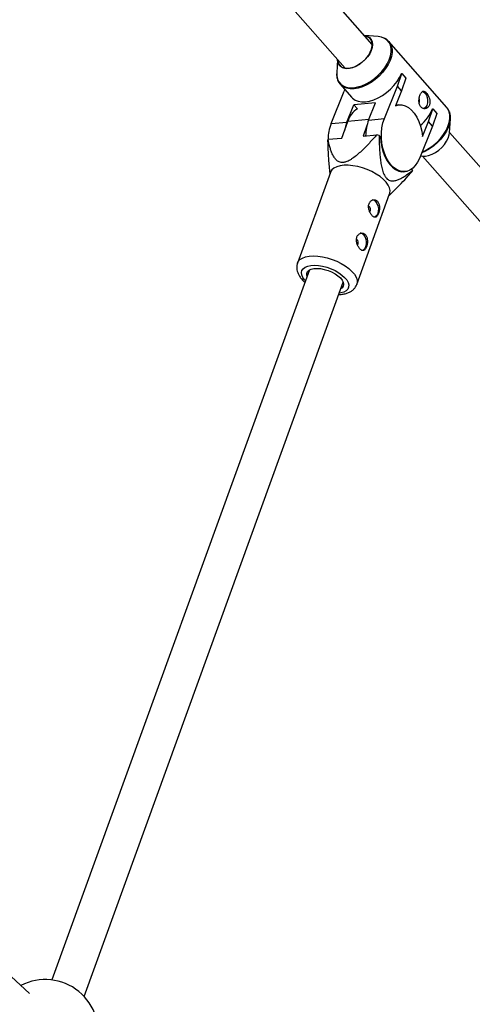
# Model space of a CAD drawing. Units: millimetres. Extents: x -6817 to 1074, y -13196 to -5304.
# Drawn here: x -1868 to -1667, y -8746 to -8308 of the extents above; entities that cross this region are included whole.
import ezdxf

# ---------------------------------------------------------------- set-up
doc = ezdxf.new("R2010")
doc.units = ezdxf.units.MM

msp = doc.modelspace()

# ---------------------------------------------------------------- linework, layer by layer
at = {"color": 7, "linetype": 'Continuous', "lineweight": 25}
for p, q in [((-1711.89, -8318.65), (-1760.6, -8263.19)), ((-1772.63, -8273.74), (-1723.91, -8329.21)), ((-1709.33, -8315.14), (-1715.35, -8314.7)), ((-1704.74, -8317.11), (-1704.52, -8317.34)), ((-1678.79, -8346.64), (-1704.52, -8317.34)), ((-1727.38, -8325.26), (-1727.72, -8331.29)), ((-1700.72, -8337.2), (-1698.81, -8331.53)), ((-1698.93, -8331.55), (-1698.81, -8331.53)), ((-1698.81, -8331.53), (-1697.02, -8333.57)), ((-1726.16, -8336.35), (-1721.08, -8342.13)), ((-1725.9, -8336.63), (-1726.16, -8336.35)), ((-1706.52, -8351.57), (-1700.72, -8337.2)), ((-1698.93, -8339.23), (-1700.72, -8337.2)), ((-1697.02, -8333.57), (-1698.93, -8339.23)), ((-1730.21, -8353.83), (-1724.41, -8339.45)), ((-1724.07, -8338.73), (-1724.41, -8339.45)), ((-1698.93, -8339.23), (-1701.62, -8345.89)), ((-1723.21, -8353.16), (-1720.09, -8345.44)), ((-1710.41, -8344.52), (-1720.09, -8345.44)), ((-1720.09, -8345.44), (-1718.5, -8347.25)), ((-1713.53, -8352.24), (-1710.41, -8344.52)), ((-1700.06, -8345.51), (-1701.52, -8345.65)), ((-1686.93, -8352.9), (-1685.02, -8347.23)), ((-1685.14, -8347.25), (-1685.02, -8347.23)), ((-1683.23, -8349.27), (-1685.14, -8354.93)), ((-1685.02, -8347.23), (-1683.23, -8349.27)), ((-1678.79, -8346.64), (-1678.88, -8346.55)), ((-1730.21, -8353.83), (-1723.21, -8353.16)), ((-1725.44, -8360.24), (-1722.75, -8352.83)), ((-1714.29, -8354.64), (-1715.99, -8359.34)), ((-1713.53, -8352.24), (-1706.52, -8351.57)), ((-1685.14, -8354.93), (-1690.95, -8369.31)), ((-1689.62, -8359.55), (-1686.93, -8352.9)), ((-1685.14, -8354.93), (-1686.93, -8352.9)), ((-1677.58, -8357.87), (-1677.23, -8351.7)), ((-1715.99, -8359.34), (-1709.87, -8358.75)), ((-1708.91, -8359.11), (-1708.32, -8359.72)), ((-1476.79, -8586.35), (-1677.58, -8357.72)), ((-1731.56, -8360.82), (-1725.44, -8360.24)), ((-1731.34, -8370.02), (-1730.77, -8376.24)), ((-1690.5, -8368.22), (-1689.45, -8368.29)), ((-1689.6, -8368.28), (-1488.81, -8596.91)), ((-1730.52, -8375.53), (-1745.12, -8415.85)), ((-1697.96, -8375.24), (-1697.33, -8375.18)), ((-1694.51, -8374.12), (-1694.03, -8374.63)), ((-1704.45, -8385.78), (-1699.69, -8381.02)), ((-1718.79, -8425.38), (-1704.19, -8385.06)), ((-1739.85, -8418.93), (-1854.2, -8734.68)), ((-1839.85, -8742.06), (-1724.81, -8424.38)), ((-1864.12, -8740.71), (-2061.38, -8559.58))]:
    msp.add_line(p, q, dxfattribs=at)
at = {"color": 8, "linetype": 'Continuous', "lineweight": 25}
msp.add_line((-1713.41, -8351.94), (-1722.75, -8352.83), dxfattribs=at)
at = {"color": 7, "linetype": 'Continuous', "lineweight": 25, "flags": 128}
for points in [[(-1727.19, -8325.47), (-1727.19, -8325.51), (-1727.01, -8326.71), (-1726.52, -8327.73), (-1725.74, -8328.51), (-1724.72, -8329.02), (-1723.47, -8329.26), (-1722.07, -8329.19), (-1720.57, -8328.84), (-1719.02, -8328.21), (-1717.49, -8327.32), (-1716.05, -8326.22), (-1714.75, -8324.95), (-1713.65, -8323.57), (-1712.79, -8322.12), (-1712.2, -8320.67), (-1711.91, -8319.27), (-1711.94, -8317.99), (-1712.28, -8316.88), (-1712.91, -8315.98), (-1713.82, -8315.33), (-1714.96, -8314.95), (-1715.17, -8314.92)], [(-1715.35, -8314.71), (-1715.26, -8314.72), (-1714.07, -8315), (-1713.1, -8315.56), (-1712.37, -8316.37), (-1711.92, -8317.39), (-1711.76, -8318.59), (-1711.9, -8319.93), (-1712.34, -8321.34)], [(-1706.76, -8315.78), (-1707.82, -8315.39), (-1709.33, -8315.14)], [(-1712.34, -8321.34), (-1713.06, -8322.78), (-1714.02, -8324.19), (-1715.2, -8325.52), (-1716.55, -8326.72), (-1718.01, -8327.73), (-1719.53, -8328.53), (-1721.06, -8329.07), (-1722.52, -8329.35), (-1723.88, -8329.34), (-1725.06, -8329.05), (-1726.04, -8328.5), (-1726.77, -8327.69), (-1727.22, -8326.67), (-1727.38, -8325.47), (-1727.37, -8325.26)], [(-1721.08, -8342.13), (-1720.67, -8342.54), (-1719.54, -8343.34), (-1718.17, -8343.87), (-1716.61, -8344.13), (-1714.9, -8344.1), (-1713.07, -8343.79), (-1711.17, -8343.21), (-1709.25, -8342.36), (-1707.35, -8341.28), (-1705.53, -8339.98), (-1703.82, -8338.5), (-1702.27, -8336.87), (-1700.92, -8335.14), (-1699.79, -8333.35), (-1698.93, -8331.55)], [(-1689.63, -8339.54), (-1689.16, -8339.72), (-1688.46, -8340.29), (-1687.89, -8341.16), (-1687.5, -8342.25), (-1687.32, -8343.46), (-1687.38, -8344.66), (-1687.67, -8345.73), (-1688.15, -8346.58), (-1688.79, -8347.11), (-1689, -8347.2)], [(-1701.62, -8345.89), (-1700.2, -8345.53), (-1698.75, -8345.54), (-1697.3, -8345.92), (-1695.88, -8346.68), (-1694.53, -8347.78), (-1693.28, -8349.19), (-1692.18, -8350.89), (-1691.24, -8352.83), (-1690.48, -8354.95), (-1689.94, -8357.21), (-1689.62, -8359.55)], [(-1677.67, -8348.66), (-1677.57, -8348.95), (-1677.26, -8350.38), (-1677.25, -8351.96), (-1677.54, -8353.65), (-1678.12, -8355.41), (-1678.97, -8357.2), (-1680.08, -8358.97), (-1681.42, -8360.68), (-1682.95, -8362.28), (-1684.63, -8363.74), (-1686.44, -8365.03), (-1688.31, -8366.1), (-1689.94, -8366.83)], [(-1723.21, -8353.16), (-1723.86, -8355.12), (-1724.26, -8356.98)], [(-1690.95, -8369.31), (-1691.79, -8371.05), (-1692.8, -8372.52), (-1693.96, -8373.7), (-1695.23, -8374.55), (-1696.59, -8375.06), (-1698.01, -8375.2), (-1699.44, -8374.98), (-1700.86, -8374.4), (-1702.22, -8373.48), (-1703.5, -8372.24), (-1704.66, -8370.71), (-1705.67, -8368.92), (-1706.51, -8366.93), (-1707.16, -8364.77), (-1707.61, -8362.51), (-1707.83, -8360.2), (-1707.84, -8357.9), (-1707.61, -8355.65), (-1707.17, -8353.53), (-1706.52, -8351.57)], [(-1689.45, -8368.29), (-1688.34, -8368.28), (-1686.87, -8368), (-1685.35, -8367.46), (-1683.82, -8366.66), (-1682.36, -8365.65), (-1681.01, -8364.45), (-1679.84, -8363.12), (-1678.87, -8361.71), (-1678.16, -8360.27), (-1677.72, -8358.85), (-1677.58, -8357.87)], [(-1708.32, -8359.72), (-1708.13, -8362.04), (-1707.72, -8364.31), (-1707.1, -8366.49), (-1706.29, -8368.52), (-1705.3, -8370.35), (-1704.17, -8371.94), (-1702.91, -8373.24), (-1701.57, -8374.24), (-1700.16, -8374.91), (-1698.73, -8375.22), (-1697.37, -8375.18)], [(-1704.19, -8385.06), (-1704.09, -8384.74), (-1704, -8383.62), (-1704.25, -8382.42), (-1704.84, -8381.17), (-1705.76, -8379.89), (-1706.98, -8378.62), (-1708.46, -8377.39), (-1710.18, -8376.24), (-1712.08, -8375.2), (-1714.12, -8374.28), (-1716.24, -8373.53), (-1718.39, -8372.94), (-1720.51, -8372.55), (-1722.56, -8372.36), (-1724.46, -8372.38), (-1726.19, -8372.59), (-1727.68, -8373.01), (-1728.91, -8373.62), (-1729.84, -8374.4), (-1730.44, -8375.34), (-1730.52, -8375.53)], [(-1710.43, -8388.46), (-1709.83, -8389.29), (-1709.41, -8390.36), (-1709.2, -8391.56), (-1709.23, -8392.76), (-1709.48, -8393.86), (-1709.95, -8394.75), (-1710.57, -8395.33), (-1710.87, -8395.47)], [(-1715.79, -8403.27), (-1715.2, -8404.1), (-1714.78, -8405.17), (-1714.57, -8406.37), (-1714.59, -8407.58), (-1714.85, -8408.67), (-1715.31, -8409.56), (-1715.93, -8410.14), (-1716.23, -8410.28)], [(-1740.89, -8421.8), (-1741.02, -8421.3), (-1741.01, -8420.42), (-1740.66, -8419.65), (-1740, -8419.02), (-1739.04, -8418.56), (-1737.83, -8418.28), (-1736.41, -8418.2), (-1734.85, -8418.32), (-1733.21, -8418.64), (-1731.55, -8419.13), (-1729.95, -8419.79), (-1728.46, -8420.58), (-1727.15, -8421.48), (-1726.08, -8422.44)], [(-1726.08, -8422.44), (-1725.28, -8423.43), (-1724.8, -8424.4), (-1724.64, -8425.33), (-1724.82, -8426.15), (-1725.33, -8426.86), (-1725.85, -8427.25)]]:
    msp.add_lwpolyline(points, dxfattribs=at)
at = {"color": 8, "linetype": 'Continuous', "lineweight": 25, "flags": 128}
for points in [[(-1704.52, -8317.34), (-1704.05, -8317.97), (-1703.45, -8319.23), (-1703.14, -8320.67), (-1703.13, -8322.27), (-1703.42, -8323.98), (-1704.01, -8325.77), (-1704.87, -8327.57), (-1705.99, -8329.37), (-1707.34, -8331.09), (-1708.89, -8332.72), (-1710.6, -8334.2), (-1712.43, -8335.5), (-1714.32, -8336.58), (-1716.24, -8337.43), (-1718.14, -8338.01), (-1719.97, -8338.32), (-1721.69, -8338.35), (-1723.25, -8338.09), (-1724.61, -8337.56), (-1725.75, -8336.76), (-1725.9, -8336.63)], [(-1704.44, -8325.44), (-1703.86, -8323.68), (-1703.57, -8321.99), (-1703.58, -8320.41), (-1703.88, -8318.98), (-1704.48, -8317.74), (-1705.35, -8316.71), (-1706.47, -8315.92), (-1706.76, -8315.78)], [(-1727.72, -8331.29), (-1727.69, -8332.61), (-1727.39, -8334.04), (-1726.79, -8335.28), (-1725.92, -8336.31), (-1724.8, -8337.1), (-1723.45, -8337.62), (-1721.91, -8337.88), (-1720.21, -8337.85), (-1718.4, -8337.54), (-1716.53, -8336.97), (-1714.63, -8336.13), (-1712.76, -8335.06), (-1710.95, -8333.77), (-1709.26, -8332.31), (-1707.73, -8330.71), (-1706.4, -8329), (-1705.29, -8327.23), (-1704.44, -8325.44)], [(-1689.78, -8366.43), (-1688.59, -8365.88), (-1686.7, -8364.79), (-1684.87, -8363.49), (-1683.16, -8362.01), (-1681.62, -8360.39), (-1680.26, -8358.66), (-1679.14, -8356.87), (-1678.28, -8355.06), (-1677.69, -8353.28), (-1677.4, -8351.57), (-1677.41, -8349.97), (-1677.72, -8348.52), (-1678.32, -8347.26), (-1678.79, -8346.64)], [(-1745.12, -8415.85), (-1744.78, -8415.17), (-1744.01, -8414.31), (-1742.93, -8413.62), (-1741.57, -8413.1), (-1739.95, -8412.78), (-1738.13, -8412.66), (-1736.15, -8412.75), (-1734.06, -8413.04), (-1731.92, -8413.53), (-1729.77, -8414.2), (-1727.69, -8415.04), (-1725.71, -8416.02), (-1723.9, -8417.13), (-1722.29, -8418.32), (-1720.93, -8419.57)], [(-1741.61, -8423.8), (-1742, -8423.35), (-1742.77, -8422.23), (-1743.23, -8421.14), (-1743.34, -8420.11), (-1743.13, -8419.18), (-1742.58, -8418.37), (-1741.71, -8417.71), (-1740.57, -8417.23), (-1739.17, -8416.93), (-1737.57, -8416.84), (-1735.82, -8416.94), (-1733.98, -8417.24), (-1732.09, -8417.73), (-1730.24, -8418.39), (-1728.46, -8419.2), (-1726.83, -8420.14), (-1725.39, -8421.17), (-1724.19, -8422.26)], [(-1720.93, -8419.57), (-1719.86, -8420.85), (-1719.11, -8422.12), (-1718.68, -8423.35), (-1718.6, -8424.52), (-1718.8, -8425.41)], [(-1724.19, -8422.26), (-1723.27, -8423.38), (-1722.65, -8424.49), (-1722.37, -8425.56), (-1722.42, -8426.54), (-1722.81, -8427.42), (-1723.51, -8428.15), (-1724.52, -8428.72), (-1725.8, -8429.12), (-1726.57, -8429.24)]]:
    msp.add_lwpolyline(points, dxfattribs=at)
at = {"color": 7, "linetype": 'Continuous', "lineweight": 25}
for centre, radius, start, end in [((-1693.23, -8343.72), 2.34, 339.9641, 25.0302), ((-1713.47, -8355.5), 9.67, 121.3976, 163.9545), ((-1704.15, -8339.1), 20.67, 311.0726, 336.8103), ((-1711.39, -8361.05), 20.16, 159.0204, 179.3438), ((-1694.7, -8359.46), 20.16, 159.0204, 179.3438), ((-1723.66, -8397.72), 41.33, 69.0887, 70.5101), ((-1727.28, -8362.74), 4.69, 155.8035, 161.872), ((-1698.48, -8373.17), 4.69, 335.8035, 341.872), ((-1711.84, -8389.6), 1.82, 38.8859, 93.664), ((-1714.68, -8391.98), 1.96, 326.3063, 54.8257), ((-1717.21, -8404.41), 1.82, 38.8859, 93.664), ((-1720.04, -8406.79), 1.96, 326.3063, 54.8257), ((-1857.11, -8758), 23.5, 277.4628, 117.5395)]:
    msp.add_arc(centre, radius, start, end, dxfattribs=at)
for points, knots in [([(-1704.79, -8317.11), (-1704.89, -8316.99), (-1705.28, -8316.54), (-1705.9, -8316.12), (-1706.46, -8315.9), (-1706.58, -8315.86)], [0, 0, 0, 0, 0.204062, 0.831273, 1, 1, 1, 1]), ([(-1727.64, -8330.72), (-1727.68, -8331.08), (-1727.79, -8331.99), (-1727.64, -8333.35), (-1727.21, -8334.76), (-1726.61, -8335.88), (-1726.06, -8336.42), (-1725.84, -8336.63)], [0, 0, 0, 0, 0.150441, 0.387244, 0.620776, 0.849498, 1, 1, 1, 1]), ([(-1686.56, -8345.63), (-1686.48, -8345.42), (-1686.42, -8345.2), (-1686.33, -8344.75), (-1686.3, -8344.51), (-1686.3, -8344.02), (-1686.31, -8343.77), (-1686.37, -8343.27), (-1686.42, -8343.01), (-1686.55, -8342.52), (-1686.63, -8342.27), (-1686.81, -8341.8), (-1686.92, -8341.57), (-1687.14, -8341.14), (-1687.26, -8340.93), (-1687.52, -8340.55), (-1687.65, -8340.38), (-1687.92, -8340.07), (-1688.06, -8339.93), (-1688.33, -8339.71), (-1688.47, -8339.62), (-1688.88, -8339.43), (-1689.14, -8339.39), (-1689.51, -8339.49), (-1689.63, -8339.55), (-1689.87, -8339.71), (-1689.98, -8339.82), (-1690.2, -8340.07), (-1690.3, -8340.22), (-1690.49, -8340.56), (-1690.59, -8340.75), (-1690.75, -8341.16), (-1690.82, -8341.37), (-1690.96, -8341.84), (-1691.01, -8342.08), (-1691.1, -8342.58), (-1691.13, -8342.83), (-1691.17, -8343.35), (-1691.17, -8343.6), (-1691.15, -8344.11), (-1691.13, -8344.36), (-1691.05, -8344.84), (-1691, -8345.07), (-1690.85, -8345.52), (-1690.76, -8345.73), (-1690.55, -8346.11), (-1690.43, -8346.28), (-1690.16, -8346.59), (-1690.01, -8346.72), (-1689.69, -8346.94), (-1689.52, -8347.03), (-1689.17, -8347.15), (-1688.99, -8347.19), (-1688.63, -8347.21), (-1688.44, -8347.2), (-1688.08, -8347.12), (-1687.91, -8347.06), (-1687.57, -8346.89), (-1687.41, -8346.78), (-1687.12, -8346.52), (-1686.98, -8346.36), (-1686.75, -8346.02), (-1686.65, -8345.83), (-1686.56, -8345.63)], [0, 0, 0, 0, 0.03125, 0.03125, 0.0625, 0.0625, 0.09375, 0.09375, 0.125, 0.125, 0.15625, 0.15625, 0.1875, 0.1875, 0.21875, 0.21875, 0.25, 0.25, 0.28125, 0.28125, 0.3125, 0.3125, 0.375, 0.375, 0.40625, 0.40625, 0.4375, 0.4375, 0.46875, 0.46875, 0.5, 0.5, 0.53125, 0.53125, 0.5625, 0.5625, 0.59375, 0.59375, 0.625, 0.625, 0.65625, 0.65625, 0.6875, 0.6875, 0.71875, 0.71875, 0.75, 0.75, 0.78125, 0.78125, 0.8125, 0.8125, 0.84375, 0.84375, 0.875, 0.875, 0.90625, 0.90625, 0.9375, 0.9375, 0.96875, 0.96875, 1, 1, 1, 1]), ([(-1677.73, -8348.41), (-1677.73, -8348.38), (-1677.88, -8347.88), (-1678.26, -8347.24), (-1678.75, -8346.73), (-1678.92, -8346.56)], [0, 0, 0, 0, 0.040065, 0.6750801, 1, 1, 1, 1]), ([(-1709.87, -8358.75), (-1710.96, -8360.01), (-1712.07, -8361.24), (-1713.77, -8363.07), (-1714.35, -8363.67), (-1715.52, -8364.86), (-1716.12, -8365.45), (-1717.34, -8366.6), (-1717.97, -8367.17), (-1719.24, -8368.25), (-1719.89, -8368.76), (-1720.9, -8369.46), (-1721.24, -8369.68), (-1721.94, -8370.1), (-1722.3, -8370.29), (-1723.01, -8370.63), (-1723.37, -8370.77), (-1723.9, -8370.93), (-1724.08, -8370.98), (-1724.43, -8371.05), (-1724.6, -8371.08), (-1725.1, -8371.13), (-1725.42, -8371.13), (-1726.03, -8371.05), (-1726.31, -8370.97), (-1726.83, -8370.76), (-1727.07, -8370.63), (-1727.52, -8370.33), (-1727.72, -8370.16), (-1728.29, -8369.6), (-1728.61, -8369.18), (-1729.04, -8368.5), (-1729.17, -8368.26), (-1729.42, -8367.78), (-1729.54, -8367.54), (-1729.88, -8366.79), (-1730.08, -8366.27), (-1730.44, -8365.23), (-1730.61, -8364.69), (-1731.07, -8363.06), (-1731.33, -8361.95), (-1731.56, -8360.82)], [0, 0, 0, 0, 0.125, 0.125, 0.1875, 0.1875, 0.25, 0.25, 0.3125, 0.3125, 0.375, 0.375, 0.40625, 0.40625, 0.4375, 0.4375, 0.46875, 0.46875, 0.484375, 0.484375, 0.5, 0.5, 0.53125, 0.53125, 0.5625, 0.5625, 0.59375, 0.59375, 0.625, 0.625, 0.6875, 0.6875, 0.71875, 0.71875, 0.75, 0.75, 0.8125, 0.8125, 0.875, 0.875, 1, 1, 1, 1]), ([(-1708.91, -8359.11), (-1708.89, -8360.77), (-1708.84, -8362.43), (-1708.73, -8364.93), (-1708.68, -8365.76), (-1708.56, -8367.43), (-1708.48, -8368.26), (-1708.3, -8369.93), (-1708.19, -8370.77), (-1707.92, -8372.41), (-1707.76, -8373.22), (-1707.45, -8374.41), (-1707.33, -8374.8), (-1707.08, -8375.57), (-1706.93, -8375.95), (-1706.61, -8376.66), (-1706.43, -8377), (-1706.14, -8377.47), (-1706.03, -8377.62), (-1705.82, -8377.9), (-1705.71, -8378.03), (-1705.37, -8378.39), (-1705.13, -8378.59), (-1704.63, -8378.92), (-1704.37, -8379.05), (-1703.85, -8379.22), (-1703.59, -8379.27), (-1703.06, -8379.33), (-1702.8, -8379.33), (-1702.02, -8379.27), (-1701.52, -8379.15), (-1700.77, -8378.9), (-1700.52, -8378.8), (-1700.03, -8378.6), (-1699.78, -8378.48), (-1699.06, -8378.13), (-1698.59, -8377.86), (-1697.65, -8377.29), (-1697.19, -8376.99), (-1695.82, -8376.03), (-1694.92, -8375.34), (-1694.03, -8374.63)], [0, 0, 0, 0, 0.125, 0.125, 0.1875, 0.1875, 0.25, 0.25, 0.3125, 0.3125, 0.375, 0.375, 0.40625, 0.40625, 0.4375, 0.4375, 0.46875, 0.46875, 0.484375, 0.484375, 0.5, 0.5, 0.53125, 0.53125, 0.5625, 0.5625, 0.59375, 0.59375, 0.625, 0.625, 0.6875, 0.6875, 0.71875, 0.71875, 0.75, 0.75, 0.8125, 0.8125, 0.875, 0.875, 1, 1, 1, 1]), ([(-1731.74, -8361.28), (-1731.71, -8363.1), (-1731.67, -8366.01), (-1731.39, -8368.92), (-1731.29, -8370.01)], [0, 0, 0, 0, 0.624824, 1, 1, 1, 1]), ([(-1699.71, -8381.01), (-1699.5, -8380.81), (-1698.18, -8379.56), (-1696.38, -8377.55), (-1694.8, -8375.75), (-1694.21, -8375.09)], [0, 0, 0, 0, 0.108044, 0.66997, 1, 1, 1, 1]), ([(-1711.97, -8394.8), (-1711.83, -8394.95), (-1711.69, -8395.07), (-1711.41, -8395.27), (-1711.27, -8395.35), (-1710.99, -8395.46), (-1710.86, -8395.49), (-1710.6, -8395.5), (-1710.47, -8395.48), (-1710.23, -8395.39), (-1710.11, -8395.32), (-1709.89, -8395.14), (-1709.78, -8395.02), (-1709.57, -8394.75), (-1709.48, -8394.59), (-1709.29, -8394.24), (-1709.21, -8394.04), (-1709.06, -8393.62), (-1708.99, -8393.39), (-1708.87, -8392.92), (-1708.82, -8392.68), (-1708.75, -8392.17), (-1708.72, -8391.92), (-1708.69, -8391.41), (-1708.69, -8391.15), (-1708.72, -8390.64), (-1708.75, -8390.4), (-1708.84, -8389.92), (-1708.91, -8389.69), (-1709.06, -8389.26), (-1709.16, -8389.06), (-1709.38, -8388.69), (-1709.5, -8388.53), (-1709.78, -8388.24), (-1709.93, -8388.12), (-1710.25, -8387.92), (-1710.42, -8387.84), (-1710.78, -8387.74), (-1710.96, -8387.71), (-1711.32, -8387.71), (-1711.51, -8387.74), (-1711.86, -8387.84), (-1712.04, -8387.91), (-1712.37, -8388.1), (-1712.53, -8388.22), (-1712.82, -8388.51), (-1712.95, -8388.67), (-1713.17, -8389.02), (-1713.27, -8389.22), (-1713.42, -8389.65), (-1713.48, -8389.87), (-1713.55, -8390.34), (-1713.57, -8390.58), (-1713.56, -8391.07), (-1713.54, -8391.32), (-1713.46, -8391.83), (-1713.4, -8392.08), (-1713.26, -8392.57), (-1713.17, -8392.81), (-1712.98, -8393.28), (-1712.87, -8393.5), (-1712.63, -8393.93), (-1712.5, -8394.13), (-1712.24, -8394.49), (-1712.11, -8394.65), (-1711.97, -8394.8)], [0, 0, 0, 0, 0.03125, 0.03125, 0.0625, 0.0625, 0.09375, 0.09375, 0.125, 0.125, 0.15625, 0.15625, 0.1875, 0.1875, 0.21875, 0.21875, 0.25, 0.25, 0.28125, 0.28125, 0.3125, 0.3125, 0.34375, 0.34375, 0.375, 0.375, 0.40625, 0.40625, 0.4375, 0.4375, 0.46875, 0.46875, 0.5, 0.5, 0.53125, 0.53125, 0.5625, 0.5625, 0.59375, 0.59375, 0.625, 0.625, 0.65625, 0.65625, 0.6875, 0.6875, 0.71875, 0.71875, 0.75, 0.75, 0.78125, 0.78125, 0.8125, 0.8125, 0.84375, 0.84375, 0.875, 0.875, 0.90625, 0.90625, 0.9375, 0.9375, 0.96875, 0.96875, 1, 1, 1, 1]), ([(-1717.33, -8409.61), (-1717.19, -8409.76), (-1717.05, -8409.88), (-1716.77, -8410.08), (-1716.63, -8410.16), (-1716.36, -8410.27), (-1716.23, -8410.3), (-1715.96, -8410.31), (-1715.84, -8410.29), (-1715.59, -8410.2), (-1715.48, -8410.13), (-1715.25, -8409.95), (-1715.14, -8409.83), (-1714.94, -8409.56), (-1714.84, -8409.4), (-1714.66, -8409.05), (-1714.57, -8408.85), (-1714.42, -8408.43), (-1714.35, -8408.2), (-1714.23, -8407.73), (-1714.19, -8407.49), (-1714.11, -8406.98), (-1714.08, -8406.73), (-1714.06, -8406.22), (-1714.06, -8405.96), (-1714.09, -8405.46), (-1714.12, -8405.21), (-1714.21, -8404.74), (-1714.27, -8404.5), (-1714.43, -8404.07), (-1714.52, -8403.87), (-1714.74, -8403.51), (-1714.87, -8403.34), (-1715.14, -8403.05), (-1715.29, -8402.93), (-1715.62, -8402.73), (-1715.79, -8402.65), (-1716.14, -8402.55), (-1716.32, -8402.53), (-1716.69, -8402.53), (-1716.87, -8402.55), (-1717.23, -8402.65), (-1717.4, -8402.72), (-1717.73, -8402.92), (-1717.89, -8403.04), (-1718.18, -8403.32), (-1718.31, -8403.48), (-1718.54, -8403.84), (-1718.63, -8404.04), (-1718.79, -8404.46), (-1718.84, -8404.68), (-1718.92, -8405.15), (-1718.93, -8405.39), (-1718.93, -8405.89), (-1718.9, -8406.14), (-1718.82, -8406.64), (-1718.77, -8406.89), (-1718.62, -8407.38), (-1718.54, -8407.63), (-1718.34, -8408.09), (-1718.23, -8408.32), (-1718, -8408.74), (-1717.87, -8408.94), (-1717.6, -8409.3), (-1717.47, -8409.47), (-1717.33, -8409.61)], [0, 0, 0, 0, 0.03125, 0.03125, 0.0625, 0.0625, 0.09375, 0.09375, 0.125, 0.125, 0.15625, 0.15625, 0.1875, 0.1875, 0.21875, 0.21875, 0.25, 0.25, 0.28125, 0.28125, 0.3125, 0.3125, 0.34375, 0.34375, 0.375, 0.375, 0.40625, 0.40625, 0.4375, 0.4375, 0.46875, 0.46875, 0.5, 0.5, 0.53125, 0.53125, 0.5625, 0.5625, 0.59375, 0.59375, 0.625, 0.625, 0.65625, 0.65625, 0.6875, 0.6875, 0.71875, 0.71875, 0.75, 0.75, 0.78125, 0.78125, 0.8125, 0.8125, 0.84375, 0.84375, 0.875, 0.875, 0.90625, 0.90625, 0.9375, 0.9375, 0.96875, 0.96875, 1, 1, 1, 1]), ([(-1745.08, -8415.86), (-1745.14, -8415.98), (-1745.37, -8416.5), (-1745.48, -8417.52), (-1745.41, -8418.83), (-1745.05, -8420.14), (-1744.42, -8421.45), (-1743.49, -8422.75), (-1742.62, -8423.75), (-1741.98, -8424.27), (-1741.83, -8424.39)], [0, 0, 0, 0, 0.041092, 0.181154, 0.319739, 0.462244, 0.613475, 0.775787, 0.946892, 1, 1, 1, 1]), ([(-1726.78, -8429.84), (-1726.43, -8429.83), (-1725.42, -8429.81), (-1723.95, -8429.54), (-1722.42, -8429.05), (-1721.14, -8428.37), (-1720.1, -8427.51), (-1719.29, -8426.53), (-1718.98, -8425.78), (-1718.83, -8425.42)], [0, 0, 0, 0, 0.099391, 0.2792, 0.443245, 0.597021, 0.740648, 0.877694, 1, 1, 1, 1])]:
    msp.add_open_spline(points, degree=3, knots=knots, dxfattribs=at)

doc.saveas('drawing.dxf')
